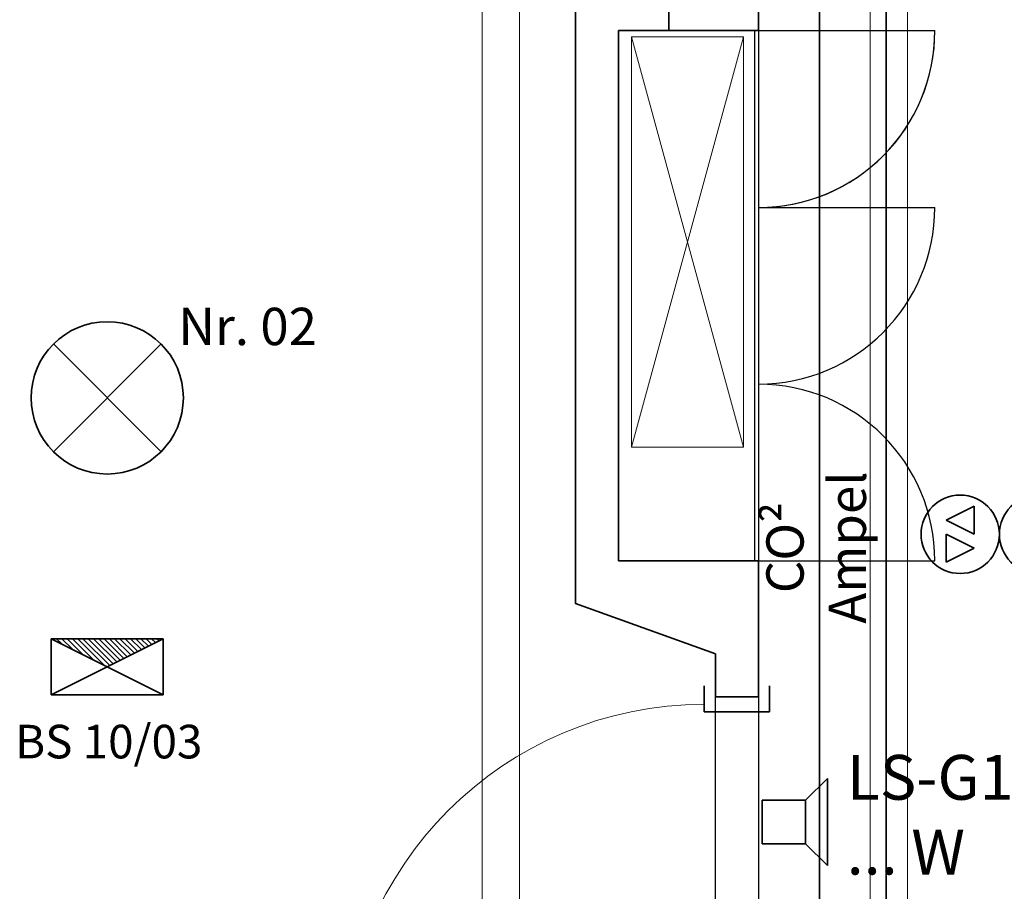
# Model space of a CAD drawing. Extents: x -460153 to -332173, y 422086 to 440608.
# Drawn here: x -459292 to -459272, y 422450 to 422467 of the extents above; entities that cross this region are included whole.
import ezdxf
from ezdxf.lldxf.tags import DXFTag

# ---------------------------------------------------------------- set-up
doc = ezdxf.new("R2010")
doc.units = 0
doc.header["$LTSCALE"] = 50
doc.linetypes.add('XREF-ARC_100_EG_V7_AF$0$AUSGEZOGEN', pattern=[0])
doc.layers.get('0').update_dxf_attribs({"lineweight": 35})
for name, color, linetype, lineweight, true_color in [('2D-NovaObj-44_EL_BE_ZA ( VM_Licht )', 7, 'Continuous', 35, 0x0087ff), ('2D-NovaObj-44_EL_NI_TB ( VM_FA )', 7, 'Continuous', 35, 0xff3333), ('2D-NovaObj-44_EL_NI_TB ( VM_SS )', 7, 'Continuous', 35, 0x009999), ('2D-NovaObj-45_IT_EA_ZA ( VM_Sprech )', 7, 'Continuous', 35, 0xff6600), ('44_EL_BE_TB ( VM_Licht )', 7, 'Continuous', 35, 0x0087ff), ('44_EL_BE_ZA ( VM_Licht )', 7, 'Continuous', 35, 0x0087ff), ('44_EL_ES_BM ( VM_Sibe Beschriftung )', 3, 'Continuous', 35, 0x00ff00), ('44_EL_ES_ZA ( VM_Sibe )', 3, 'Continuous', 35, 0x00ff00), ('44_EL_NI_TB ( VM_FA )', 7, 'Continuous', 35, 0xff3333), ('44_EL_NI_TB ( VM_Schalter + Stkd. )', 7, 'Continuous', 35, 0x0087ff), ('44_EL_NI_TB ( VM_SS )', 7, 'Continuous', 35, 0x009999), ('45_IT_EA_TB ( VM_Sprech Beschriftung )', 7, 'Continuous', 35, 0xff6600), ('45_IT_EA_ZA ( VM_Sprech )', 7, 'Continuous', 35, 0xff6600), ('XREF-ARC_100_EG_V7_AF$0$Möblierung', 7, 'XREF-ARC_100_EG_V7_AF$0$AUSGEZOGEN', 13, 0xc0c0c0), ('XREF-ARC_100_EG_V7_AF$0$Raum', 7, 'XREF-ARC_100_EG_V7_AF$0$PUNKT2_S9', 25, 0x990000)]:
    doc.layers.add(name, color=color, linetype=linetype, lineweight=lineweight, true_color=true_color)
for name, color, linetype, lineweight in [('XREF-ARC_100_EG_V7_AF$0$Abbruch Bauteilöffnungen', 7, 'XREF-ARC_100_EG_V7_AF$0$VERDECKT2_S2', 25), ('XREF-ARC_100_EG_V7_AF$0$Bestand Bauteilöffnungen', 7, 'XREF-ARC_100_EG_V7_AF$0$AUSGEZOGEN', 18), ('XREF-ARC_100_EG_V7_AF$0$Bestand nicht tragend', 7, 'XREF-ARC_100_EG_V7_AF$0$AUSGEZOGEN', 35), ('XREF-ARC_100_EG_V7_AF$0$Deckenspiegel', 7, 'XREF-ARC_100_EG_V7_AF$0$AUSGEZOGEN', 13), ('XREF-ARC_100_EG_V7_AF$0$Fenstermakro_ Türmakro', 7, 'XREF-ARC_100_EG_V7_AF$0$AUSGEZOGEN', 18), ('XREF-ARC_100_EG_V7_AF$0$Möblierung 3D', 7, 'XREF-ARC_100_EG_V7_AF$0$AUSGEZOGEN', 25), ('XREF-ARC_100_EG_V7_AF$0$STANDARD', 7, 'XREF-ARC_100_EG_V7_AF$0$AUSGEZOGEN', 25)]:
    doc.layers.add(name, color=color, linetype=linetype, lineweight=lineweight)
doc.layers.get('XREF-ARC_100_EG_V7_AF$0$Abbruch Bauteilöffnungen').off()
doc.styles.get("Standard").update_dxf_attribs({"font": 'arial.ttf'})
tags = doc.linetypes.add('XREF-ARC_100_EG_V7_AF$0$PUNKT2_S9', pattern=[0.05, 0, -0.05]).pattern_tags.tags
tags[6:7] = [DXFTag(74, 4), DXFTag(75, 0), DXFTag(340, '0'), DXFTag(46, 1.0), DXFTag(50, 0.0), DXFTag(44, 0.0), DXFTag(45, 0.0)]
tags[4:5] = [DXFTag(74, 4), DXFTag(75, 0), DXFTag(340, '0'), DXFTag(46, 1.0), DXFTag(50, 0.0), DXFTag(44, 0.0), DXFTag(45, 0.0)]
tags = doc.linetypes.add('XREF-ARC_100_EG_V7_AF$0$VERDECKT2_S2', pattern=[0.135, 0.1, -0.035]).pattern_tags.tags
tags[6:7] = [DXFTag(74, 4), DXFTag(75, 0), DXFTag(340, '0'), DXFTag(46, 1.0), DXFTag(50, 0.0), DXFTag(44, 0.0), DXFTag(45, 0.0)]
tags[4:5] = [DXFTag(74, 4), DXFTag(75, 0), DXFTag(340, '0'), DXFTag(46, 1.0), DXFTag(50, 0.0), DXFTag(44, 0.0), DXFTag(45, 0.0)]

# ---------------------------------------------------------------- blocks, each defined once
blk = doc.blocks.new('BS-Leuchte-A067F5X4WD', base_point=(165, -22.5))
at = {"ltscale": 0.35}
for p, q in [((315, 157.5), (15, 7.5)), ((15, 157.5), (15, 7.5)), ((315, 157.5), (15, 157.5)), ((15, 157.5), (315, 7.5)), ((29.1, 157.5), (43.3, 143.4)), ((43.3, 157.5), (71.6, 129.2)), ((57.4, 157.5), (99.9, 115.1)), ((71.6, 157.5), (128.1, 100.9)), ((85.7, 157.5), (156.4, 86.8)), ((99.9, 157.5), (171.6, 85.8)), ((114, 157.5), (181, 90.5)), ((128.1, 157.5), (190.4, 95.2)), ((142.3, 157.5), (199.9, 99.9)), ((156.4, 157.5), (209.3, 104.6)), ((170.6, 157.5), (218.7, 109.4)), ((184.7, 157.5), (228.1, 114.1)), ((198.8, 157.5), (237.6, 118.8)), ((213, 157.5), (247, 123.5)), ((227.1, 157.5), (256.4, 128.2)), ((241.3, 157.5), (265.8, 132.9)), ((255.4, 157.5), (275.3, 137.6)), ((269.6, 157.5), (284.7, 142.4)), ((283.7, 157.5), (294.1, 147.1)), ((297.8, 157.5), (303.6, 151.8)), ((312, 157.5), (313, 156.5)), ((315, 7.5), (315, 157.5)), ((15, 7.5), (315, 7.5))]:
    blk.add_line(p, q, dxfattribs=at)
blk = doc.blocks.new('Taster_A0CN09V82Q', base_point=(-442328.9, 437295.5))
at = {"layer": '2D-NovaObj-44_EL_NI_TB ( VM_SS )', "linetype": 'Continuous', "ltscale": 0.35}
for p, q in [((-442186.4, 437475.5), (-442261.4, 437438)), ((-442186.4, 437400.5), (-442186.4, 437475.5)), ((-442261.4, 437438), (-442186.4, 437400.5)), ((-442261.4, 437400.5), (-442186.4, 437363)), ((-442261.4, 437325.5), (-442261.4, 437400.5)), ((-442186.4, 437363), (-442261.4, 437325.5))]:
    blk.add_line(p, q, dxfattribs=at)
blk.add_ellipse((-442223.9, 437400.5), major_axis=(105, 0), ratio=1, dxfattribs=at)
blk = doc.blocks.new('Taster_A0CN09V92Q', base_point=(-442118.9, 437295.5))
at = {"layer": '2D-NovaObj-44_EL_NI_TB ( VM_FA )', "linetype": 'Continuous', "ltscale": 0.35}
for p, q in [((-441976.4, 437475.5), (-442051.4, 437438)), ((-441976.4, 437400.5), (-441976.4, 437475.5)), ((-442051.4, 437438), (-441976.4, 437400.5)), ((-442051.4, 437400.5), (-441976.4, 437363)), ((-442051.4, 437325.5), (-442051.4, 437400.5)), ((-441976.4, 437363), (-442051.4, 437325.5))]:
    blk.add_line(p, q, dxfattribs=at)
blk.add_ellipse((-442013.9, 437400.5), major_axis=(105, 0), ratio=1, dxfattribs=at)
blk = doc.blocks.new('Deckenleuchte_A0CN09WB2Q', base_point=(-444713.8, 437562.1))
at = {"layer": '2D-NovaObj-44_EL_BE_ZA ( VM_Licht )', "linetype": 'Continuous', "ltscale": 0.35}
for p, q in [((-444654, 437910.4), (-444365.5, 437621.9)), ((-444654, 437621.9), (-444365.5, 437910.4))]:
    blk.add_line(p, q, dxfattribs=at)
blk.add_ellipse((-444509.8, 437766.1), major_axis=(204, 0), ratio=1, dxfattribs=at)
blk = doc.blocks.new('Lautsprecher_A0CN0A962Q', base_point=(-442754.8, 436513.2))
at = {"layer": '2D-NovaObj-45_IT_EA_ZA ( VM_Sprech )', "linetype": 'Continuous', "ltscale": 0.35}
for p, q in [((-442579.8, 436746.5), (-442638.1, 436688.2)), ((-442579.8, 436746.5), (-442579.8, 436513.2)), ((-442754.8, 436571.5), (-442754.8, 436688.2)), ((-442754.8, 436688.2), (-442638.1, 436688.2)), ((-442638.1, 436688.2), (-442638.1, 436571.5)), ((-442638.1, 436571.5), (-442754.8, 436571.5)), ((-442579.8, 436513.2), (-442638.1, 436571.5))]:
    blk.add_line(p, q, dxfattribs=at)
blk = doc.blocks.new('XREF-ARC_100_EG_V7_AF$0$TU-BEST__54_$F2', base_point=(-0.03, -0.1206))
at = {"layer": 'XREF-ARC_100_EG_V7_AF$0$STANDARD', "color": 8, "linetype": 'XREF-ARC_100_EG_V7_AF$0$AUSGEZOGEN', "lineweight": 25, "true_color": 0x808080}
for p, q in [((0.97, -0.1206), (0.97, 0.0544)), ((0.97, 0.0544), (1.04, 0.0544)), ((1.04, -0.1206), (0.97, -0.1206))]:
    blk.add_line(p, q, dxfattribs=at)
blk = doc.blocks.new('XREF-ARC_100_EG_V7_AF$0$TU-BEST__55_$F1', base_point=(-0.03, -0.1206))
at = {"layer": 'XREF-ARC_100_EG_V7_AF$0$STANDARD', "color": 8, "linetype": 'XREF-ARC_100_EG_V7_AF$0$AUSGEZOGEN', "lineweight": 25, "true_color": 0x808080}
for p, q in [((0.04, 0.0544), (-0.03, 0.0544)), ((0.04, -0.1206), (0.04, 0.0544)), ((-0.03, -0.1206), (0.04, -0.1206))]:
    blk.add_line(p, q, dxfattribs=at)
blk = doc.blocks.new('XREF-ARC_100_EG_V7_AF')
at = {"layer": 'XREF-ARC_100_EG_V7_AF$0$Bestand Bauteilöffnungen', "color": 8, "true_color": 0x808080}
blk.add_arc((-442909.8, 435974.9), 970, 90, 180, dxfattribs=at)
at = {"layer": 'XREF-ARC_100_EG_V7_AF$0$Bestand nicht tragend', "color": 8, "true_color": 0x808080}
for p, q in [((-442764.8, 438749.9), (-442764.8, 442749.9)), ((-443254.8, 438989.9), (-443254.8, 437329.9)), ((-443139.8, 438749.9), (-443004.8, 438749.9)), ((-443139.8, 438744.9), (-443139.8, 438749.9)), ((-443004.8, 438749.9), (-442764.8, 438749.9)), ((-443139.8, 437614.9), (-443139.8, 438744.9)), ((-443139.8, 437329.9), (-443139.8, 437614.9)), ((-443254.8, 437329.9), (-443254.8, 437214.9)), ((-442879.8, 437329.9), (-443139.8, 437329.9)), ((-442764.8, 437329.9), (-442879.8, 437329.9)), ((-442764.8, 436964.9), (-442764.8, 437329.9)), ((-443254.8, 437214.9), (-442879.8, 437079.9)), ((-442879.8, 437079.9), (-442879.8, 436964.9)), ((-442764.8, 436964.9), (-442879.8, 436964.9))]:
    blk.add_line(p, q, dxfattribs=at)
at = {"layer": 'XREF-ARC_100_EG_V7_AF$0$Deckenspiegel', "color": 8, "linetype": 'XREF-ARC_100_EG_V7_AF$0$AUSGEZOGEN', "lineweight": 18, "true_color": 0x808080}
for p, q in [((-443404.8, 423264.9), (-443404.8, 442599.9)), ((-442464.8, 442449.9), (-442464.8, 435039.9))]:
    blk.add_line(p, q, dxfattribs=at)
at = {"layer": 'XREF-ARC_100_EG_V7_AF$0$Deckenspiegel', "color": 8, "linetype": 'XREF-ARC_100_EG_V7_AF$0$AUSGEZOGEN', "lineweight": 13, "true_color": 0x808080}
for p, q in [((-443504.8, 423364.9), (-443504.8, 442499.9)), ((-442364.8, 442349.9), (-442364.8, 435139.9))]:
    blk.add_line(p, q, dxfattribs=at)
at = {"layer": 'XREF-ARC_100_EG_V7_AF$0$Möblierung', "color": 8, "linetype": 'XREF-ARC_100_EG_V7_AF$0$AUSGEZOGEN', "lineweight": 18, "true_color": 0x808080}
for p, q in [((-442804.3, 438733.6), (-443104.3, 438733.6)), ((-443104.3, 438733.6), (-443104.3, 437633.6)), ((-443104.3, 438733.6), (-442804.3, 437633.6)), ((-443104.3, 437633.6), (-442804.3, 438733.6)), ((-442804.3, 437633.6), (-442804.3, 438733.6)), ((-443104.3, 437633.6), (-442804.3, 437633.6))]:
    blk.add_line(p, q, dxfattribs=at)
at = {"layer": 'XREF-ARC_100_EG_V7_AF$0$Möblierung 3D', "color": 8, "true_color": 0x808080}
for p, q in [((-442774.8, 438749.9), (-442774.8, 437329.9)), ((-442774.8, 438749.9), (-442764.8, 438749.9)), ((-442764.8, 438749.9), (-442764.8, 437329.9)), ((-442764.8, 438749.9), (-442291.8, 438749.9)), ((-442764.8, 438275.9), (-442291.8, 438275.9)), ((-442764.8, 437329.9), (-442291.8, 437329.9))]:
    blk.add_line(p, q, dxfattribs=at)
for centre, start, end in [((-442764.8, 438748.9), 270, 0.1211), ((-442764.8, 438748.9), 270, 0), ((-442764.8, 438275.9), 270, 0), ((-442764.8, 438275.9), 270, 0), ((-442764.8, 437329.9), 0, 90), ((-442764.8, 437329.9), 0, 90)]:
    blk.add_arc(centre, 473, start, end, dxfattribs=at)
at = {"layer": 'XREF-ARC_100_EG_V7_AF$0$Raum', "color": 8, "true_color": 0x808080}
for p, q in [((-442764.8, 442749.9), (-442764.8, 438749.9)), ((-443254.8, 437214.9), (-443254.8, 438989.9)), ((-442764.8, 438749.9), (-443139.8, 438749.9)), ((-443139.8, 438749.9), (-443139.8, 437329.9)), ((-443139.8, 437329.9), (-442764.8, 437329.9)), ((-442764.8, 437329.9), (-442764.8, 435589.9)), ((-442879.8, 437079.9), (-443254.8, 437214.9)), ((-442879.8, 435839.9), (-442879.8, 437079.9))]:
    blk.add_line(p, q, dxfattribs=at)
at = {"layer": 'XREF-ARC_100_EG_V7_AF$0$STANDARD', "color": 8, "linetype": 'XREF-ARC_100_EG_V7_AF$0$AUSGEZOGEN', "lineweight": 35, "true_color": 0x808080}
for p, q in [((-443004.8, 438989.9), (-443004.8, 438749.9)), ((-442764.8, 438749.9), (-442764.8, 438989.9)), ((-443004.8, 438749.9), (-442764.8, 438749.9))]:
    blk.add_line(p, q, dxfattribs=at)
at = {"layer": 'XREF-ARC_100_EG_V7_AF$0$Abbruch Bauteilöffnungen', "color": 8, "true_color": 0x808080, "extrusion": (0, 0, -1), "xscale": 1000, "yscale": 999.9999999999652, "zscale": -1000, "rotation": 270}
blk.add_blockref('XREF-ARC_100_EG_V7_AF$0$TU-BEST__55_$F1', (442734.8, 436994.9), dxfattribs=at)
at = {"layer": 'XREF-ARC_100_EG_V7_AF$0$Fenstermakro_ Türmakro', "color": 8, "lineweight": 18, "true_color": 0x808080, "extrusion": (0, 0, -1), "xscale": 1000, "yscale": 999.9999999999652, "zscale": -1000, "rotation": 90.00000000000001}
blk.add_blockref('XREF-ARC_100_EG_V7_AF$0$TU-BEST__54_$F2', (442909.8, 435924.9), dxfattribs=at)

msp = doc.modelspace()

# ---------------------------------------------------------------- linework, layer by layer
at = {"layer": '44_EL_BE_TB ( VM_Licht )', "ltscale": 0.35}
msp.add_line((-459274.474, 422374.754), (-459274.474, 422500.487), dxfattribs=at)
at = {"layer": '44_EL_ES_ZA ( VM_Sibe )', "ltscale": 0.35}
msp.add_line((-459275.818, 422438.094), (-459275.818, 422495.635), dxfattribs=at)

# ---------------------------------------------------------------- block references
at = {"color": 8, "lineweight": 25, "ltscale": 0.25, "true_color": 0x808080, "xscale": 0.007507200000000002, "yscale": 0.007507200000000002, "zscale": 0.007507200000000002}
msp.add_blockref('XREF-ARC_100_EG_V7_AF', (-455953.123, 419173.119), dxfattribs=at)
at = {"layer": '44_EL_BE_ZA ( VM_Licht )', "ltscale": 0.35, "xscale": 0.007507200000000002, "yscale": 0.007507200000000002, "zscale": 0.007507200000000002}
msp.add_blockref('Deckenleuchte_A0CN09WB2Q', (-459291.678, 422457.985), dxfattribs=at)
at = {"layer": '44_EL_ES_ZA ( VM_Sibe )', "ltscale": 0.35, "xscale": 0.007507200000000002, "yscale": 0.007507200000000002, "zscale": 0.007507200000000002}
msp.add_blockref('BS-Leuchte-A067F5X4WD', (-459290.146, 422453.321), dxfattribs=at)
at = {"layer": '44_EL_NI_TB ( VM_FA )', "ltscale": 0.35, "xscale": 0.007507200000000002, "yscale": 0.007507200000000002, "zscale": 0.007507200000000002}
msp.add_blockref('Taster_A0CN09V92Q', (-459272.198, 422455.984), dxfattribs=at)
at = {"layer": '44_EL_NI_TB ( VM_SS )', "ltscale": 0.35, "xscale": 0.007507200000000002, "yscale": 0.007507200000000002, "zscale": 0.007507200000000002}
msp.add_blockref('Taster_A0CN09V82Q', (-459273.774, 422455.984), dxfattribs=at)
at = {"layer": '45_IT_EA_ZA ( VM_Sprech )', "ltscale": 0.35, "xscale": 0.007507200000000002, "yscale": 0.007507200000000002, "zscale": 0.007507200000000002}
msp.add_blockref('Lautsprecher_A0CN0A962Q', (-459276.971, 422450.111), dxfattribs=at)

# ---------------------------------------------------------------- texts
at = {"layer": '44_EL_ES_BM ( VM_Sibe Beschriftung )', "ltscale": 0.35, "insert": (-459290.117, 422452.941), "char_height": 0.67565, "attachment_point": 2, "line_spacing_factor": 1.002}
msp.add_mtext('{\\fArial;BS 10/03}', dxfattribs=at)
at = {"layer": '44_EL_NI_TB ( VM_Schalter + Stkd. )', "ltscale": 0.35, "insert": (-459288.717, 422461.328), "char_height": 0.75072, "attachment_point": 1, "line_spacing_factor": 1.002}
msp.add_mtext('{\\fArial;Nr. 02}', dxfattribs=at)
at = {"layer": '44_EL_NI_TB ( VM_Schalter + Stkd. )', "ltscale": 0.35, "insert": (-459276.886, 422456.506), "char_height": 0.75072, "attachment_point": 2, "rotation": 90, "line_spacing_factor": 1.002}
msp.add_mtext('{\\fArial;CO²\\PAmpel}', dxfattribs=at)
at = {"layer": '45_IT_EA_TB ( VM_Sprech Beschriftung )', "ltscale": 0.35, "insert": (-459275.269, 422452.335), "char_height": 0.90086, "attachment_point": 1, "line_spacing_factor": 1.002}
msp.add_mtext('{\\fArial;LS-G1/27\\P... W}', dxfattribs=at)

doc.saveas('drawing.dxf')
